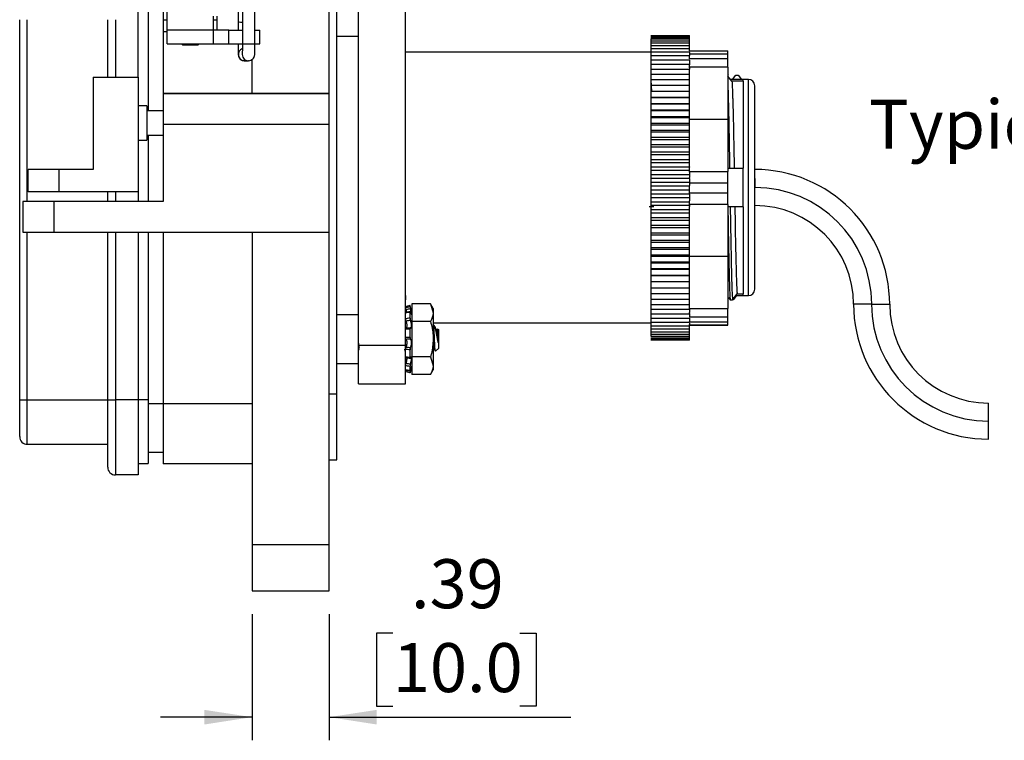
# Model space of a CAD drawing. Units: inches. Extents: x 0.1 to 8.1, y 0.3 to 10.7.
# Drawn here: x 4.5 to 6.2, y 2.1 to 3.4 of the extents above; entities that cross this region are included whole.
import ezdxf

# ---------------------------------------------------------------- set-up
doc = ezdxf.new("R2010")
doc.units = ezdxf.units.IN
doc.header["$MEASUREMENT"] = 0
doc.layers.add('BORDER', color=7, linetype='Continuous')
doc.styles.add('SLDTEXTSTYLE0', font='ARIAL.TTF', dxfattribs={"width": 0.948})
doc.dimstyles.new('SLDDIMSTYLE1', dxfattribs={"dimtxt": 0.080892, "dimasz": 0.080892, "dimexe": 0, "dimexo": 0.0625, "dimgap": 0.020223, "dimtad": 0, "dimtih": 1, "dimtoh": 1, "dimlfac": 3, "dimrnd": 1e-09, "dimzin": 12, "dimdsep": 46, "dimtxsty": 'SLDTEXTSTYLE0', "dimsah": 1, "dimcen": 0.09, "dimadec": 0, "dimazin": 3, "dimtfac": 1, "dimtmove": 0, "dimatfit": 0, "dimfxl": 0, "dimfrac": 2, "dimtolj": 1, "dimtzin": 12, "dimarcsym": 0})

# ---------------------------------------------------------------- blocks, each defined once
blk = doc.blocks.new('_D_3')
at = {"layer": 'BORDER'}
for p, q in [((4.8964, 2.3646), (4.8964, 2.1499)), ((5.0276, 2.3646), (5.0276, 2.1499)), ((5.1358, 2.332), (5.1081, 2.332)), ((5.1081, 2.332), (5.1081, 2.2078)), ((5.3519, 2.332), (5.3797, 2.332)), ((5.3797, 2.332), (5.3797, 2.2078)), ((5.1081, 2.2078), (5.1358, 2.2078)), ((5.3797, 2.2078), (5.3519, 2.2078)), ((4.8964, 2.1893), (4.7409, 2.1893)), ((5.0276, 2.1893), (5.4383, 2.1893))]:
    blk.add_line(p, q, dxfattribs=at)
for points in [[(4.8964, 2.1893), (4.8155, 2.2017), (4.8155, 2.1768)], [(5.0276, 2.1893), (5.1085, 2.1768), (5.1085, 2.2017)]]:
    blk.add_solid(points, dxfattribs=at)
at = {"layer": 'BORDER', "char_height": 0.08333, "attachment_point": 1, "style": 'SLDTEXTSTYLE0'}
for s, insert in [('.39', (5.1667, 2.4579)), ('10.0', (5.1358, 2.3152))]:
    blk.add_mtext(s, dxfattribs=dict(at, insert=insert))

msp = doc.modelspace()

# ---------------------------------------------------------------- linework, layer by layer
at = {"color": 7, "linetype": 'Continuous', "lineweight": 25}
for p, q in [((5.0276, 3.2502), (5.0276, 4.49)), ((4.7031, 3.2781), (4.7031, 4.2438)), ((4.7197, 4.2438), (4.7197, 3.2209)), ((5.0408, 2.7385), (5.0408, 4.2342)), ((5.0776, 2.822), (5.0776, 4.1507)), ((5.1576, 2.822), (5.1576, 4.1507)), ((4.88, 3.6393), (4.88, 3.3342)), ((4.9013, 3.3342), (4.9013, 3.6393)), ((4.7521, 3.358), (4.7521, 3.6147)), ((4.7456, 3.4011), (4.7456, 3.3748)), ((4.8729, 3.414), (4.8727, 3.3723)), ((4.5014, 2.7289), (4.5014, 3.3757)), ((4.6511, 3.2781), (4.6511, 3.3757)), ((4.6641, 3.3757), (4.6641, 3.2781)), ((4.7521, 3.3748), (4.7456, 3.3748)), ((4.7456, 3.3748), (4.7456, 3.3552)), ((4.8308, 3.358), (4.8308, 3.3814)), ((4.8374, 3.3748), (4.8308, 3.3748)), ((4.8374, 3.3748), (4.8374, 3.3814)), ((4.8374, 3.358), (4.8374, 3.3748)), ((4.8727, 3.3723), (4.8727, 3.358)), ((4.7456, 3.3552), (4.7456, 3.2502)), ((4.8308, 3.358), (4.7521, 3.358)), ((4.7521, 3.3347), (4.7521, 3.358)), ((4.8308, 3.3347), (4.8308, 3.358)), ((4.8571, 3.358), (4.8308, 3.358)), ((4.8571, 3.3347), (4.8571, 3.358)), ((4.8571, 3.358), (4.88, 3.358)), ((4.9013, 3.358), (4.9096, 3.358)), ((4.9096, 3.3347), (4.9096, 3.358)), ((5.5743, 3.3486), (5.64, 3.3486)), ((5.5743, 3.3483), (5.64, 3.3483)), ((5.64, 3.3483), (5.64, 3.3486)), ((5.64, 3.3472), (5.64, 3.3483)), ((4.7521, 3.3347), (4.8308, 3.3347)), ((4.7764, 3.3347), (4.7781, 3.333)), ((4.7781, 3.333), (4.8048, 3.333)), ((4.8048, 3.333), (4.8066, 3.3347)), ((4.8308, 3.3347), (4.8571, 3.3347)), ((4.8571, 3.3347), (4.88, 3.3347)), ((4.8727, 3.3347), (4.8727, 3.3342)), ((4.9014, 3.3347), (4.9096, 3.3347)), ((5.0776, 3.3473), (5.0408, 3.3473)), ((5.5743, 3.3472), (5.64, 3.3472)), ((5.5743, 3.3455), (5.64, 3.3455)), ((5.5743, 3.343), (5.5743, 3.3399)), ((5.5743, 3.343), (5.64, 3.343)), ((5.5743, 3.3399), (5.5743, 3.3361)), ((5.5743, 3.3399), (5.64, 3.3399)), ((5.5743, 3.3361), (5.5743, 3.3317)), ((5.5743, 3.3361), (5.64, 3.3361)), ((5.5743, 3.3317), (5.5743, 3.3266)), ((5.5743, 3.3317), (5.64, 3.3317)), ((5.64, 3.3455), (5.64, 3.3472)), ((5.64, 3.343), (5.64, 3.3455)), ((5.64, 3.3399), (5.64, 3.343)), ((5.64, 3.3361), (5.64, 3.3399)), ((5.64, 3.3317), (5.64, 3.3361)), ((5.64, 3.3266), (5.64, 3.3317)), ((5.5743, 3.3204), (5.1576, 3.3204)), ((5.5743, 3.3266), (5.5743, 3.3208)), ((5.5743, 3.3266), (5.64, 3.3266)), ((5.5743, 3.3208), (5.5743, 3.3144)), ((5.5743, 3.3208), (5.64, 3.3208)), ((5.64, 3.3227), (5.64, 3.3266)), ((5.64, 3.3229), (5.7057, 3.3229)), ((5.64, 3.32), (5.64, 3.3208)), ((5.64, 3.32), (5.64, 3.3177)), ((5.64, 3.3177), (5.7057, 3.3177)), ((5.64, 3.3177), (5.64, 3.3145)), ((5.7057, 3.3089), (5.7057, 3.3177)), ((4.8829, 3.3059), (4.8837, 3.3058)), ((4.8837, 3.3058), (4.8903, 3.3058)), ((4.8903, 3.3058), (4.8891, 3.3059)), ((4.8964, 3.2502), (4.8964, 3.308)), ((5.5743, 3.3145), (5.5743, 3.3075)), ((5.5743, 3.3145), (5.64, 3.3145)), ((5.5743, 3.3075), (5.5743, 3.2999)), ((5.5743, 3.3075), (5.64, 3.3075)), ((5.5743, 3.2999), (5.5743, 3.2918)), ((5.5743, 3.2999), (5.64, 3.2999)), ((5.64, 3.3136), (5.64, 3.3145)), ((5.64, 3.3089), (5.64, 3.3136)), ((5.7057, 3.3089), (5.64, 3.3089)), ((5.64, 3.3067), (5.64, 3.3075)), ((5.64, 3.3067), (5.64, 3.299)), ((5.64, 3.2939), (5.64, 3.2999)), ((5.5743, 3.2918), (5.5743, 3.2831)), ((5.5743, 3.2918), (5.64, 3.2918)), ((5.5743, 3.2831), (5.5743, 3.2725)), ((5.5743, 3.2831), (5.64, 3.2831)), ((5.7057, 3.2949), (5.64, 3.2949)), ((5.64, 3.2939), (5.64, 3.2918)), ((5.64, 3.2831), (5.64, 3.2918)), ((5.64, 3.2739), (5.64, 3.2831)), ((5.7057, 3.2949), (5.7057, 3.206)), ((5.7065, 3.2835), (5.7057, 3.2824)), ((5.7135, 3.2739), (5.7192, 3.2812)), ((5.7192, 3.2812), (5.7232, 3.2812)), ((5.7232, 3.2812), (5.7288, 3.2739)), ((4.6264, 3.2781), (4.6264, 3.1206)), ((4.6264, 3.2781), (4.7031, 3.2781)), ((4.7031, 3.2781), (4.7031, 3.0829)), ((5.5743, 3.2739), (5.5743, 3.2633)), ((5.5743, 3.2739), (5.64, 3.2739)), ((5.5746, 3.2711), (5.575, 3.2656)), ((5.64, 3.2642), (5.64, 3.2739)), ((5.7124, 3.2711), (5.7057, 3.2798)), ((5.7316, 3.2739), (5.7102, 3.2739)), ((5.7316, 3.2711), (5.7124, 3.2711)), ((5.7406, 3.274), (5.7316, 3.2739)), ((5.7316, 3.2711), (5.7316, 3.1229)), ((4.7456, 3.2502), (5.0276, 3.2502)), ((4.7456, 3.2502), (4.7456, 3.1977)), ((4.8964, 3.2502), (4.7456, 3.2502)), ((5.0276, 3.2502), (4.8964, 3.2502)), ((5.0276, 3.1977), (5.0276, 3.2502)), ((5.5743, 3.2642), (5.5743, 3.2537)), ((5.5743, 3.2642), (5.64, 3.2642)), ((5.5743, 3.2541), (5.5743, 3.2437)), ((5.5743, 3.2541), (5.64, 3.2541)), ((5.64, 3.2541), (5.64, 3.2642)), ((5.64, 3.2437), (5.64, 3.2541)), ((5.7513, 3.1209), (5.7513, 3.2633)), ((5.5743, 3.2437), (5.5743, 3.2434)), ((5.5743, 3.2437), (5.64, 3.2437)), ((5.5743, 3.2434), (5.5743, 3.2332)), ((5.5743, 3.2434), (5.64, 3.2434)), ((5.5743, 3.2332), (5.5743, 3.2324)), ((5.5743, 3.2332), (5.64, 3.2332)), ((5.5743, 3.2324), (5.5743, 3.2223)), ((5.5743, 3.2324), (5.64, 3.2324)), ((5.64, 3.2434), (5.64, 3.2437)), ((5.64, 3.2332), (5.64, 3.2434)), ((5.64, 3.2324), (5.64, 3.2332)), ((5.64, 3.2223), (5.64, 3.2324)), ((4.7175, 3.2293), (4.7031, 3.2293)), ((4.7175, 3.2293), (4.7175, 3.2)), ((4.7456, 3.2209), (4.7175, 3.2209)), ((5.5743, 3.2223), (5.5743, 3.221)), ((5.5743, 3.2223), (5.64, 3.2223)), ((5.5743, 3.221), (5.5743, 3.2111)), ((5.5743, 3.221), (5.64, 3.221)), ((5.64, 3.221), (5.64, 3.2223)), ((5.64, 3.2111), (5.64, 3.221)), ((4.7175, 3.2), (4.7175, 3.1707)), ((4.7456, 3.1977), (5.0276, 3.1977)), ((4.7456, 3.1977), (4.7456, 3.0665)), ((5.0276, 3.014), (5.0276, 3.1977)), ((5.5743, 3.2111), (5.5743, 3.2092)), ((5.5743, 3.2111), (5.64, 3.2111)), ((5.5743, 3.2092), (5.5743, 3.1996)), ((5.5743, 3.2092), (5.64, 3.2092)), ((5.5743, 3.1996), (5.5743, 3.1971)), ((5.5743, 3.1996), (5.64, 3.1996)), ((5.64, 3.2092), (5.64, 3.2111)), ((5.64, 3.1996), (5.64, 3.2092)), ((5.7057, 3.206), (5.64, 3.206)), ((5.64, 3.1971), (5.64, 3.1996)), ((5.7057, 3.206), (5.7057, 3.1176)), ((5.5743, 3.1971), (5.5743, 3.1877)), ((5.5743, 3.1971), (5.64, 3.1971)), ((5.5743, 3.1877), (5.5743, 3.1848)), ((5.5743, 3.1877), (5.64, 3.1877)), ((5.5743, 3.1848), (5.5743, 3.1756)), ((5.5743, 3.1848), (5.64, 3.1848)), ((5.64, 3.1877), (5.64, 3.1971)), ((5.64, 3.1848), (5.64, 3.1877)), ((5.64, 3.1756), (5.64, 3.1848)), ((4.7031, 3.1707), (4.7175, 3.1707)), ((4.7175, 3.1791), (4.7456, 3.1791)), ((4.7197, 3.1791), (4.7197, 3.0665)), ((5.5743, 3.1756), (5.5743, 3.1721)), ((5.5743, 3.1756), (5.64, 3.1756)), ((5.5743, 3.1721), (5.5743, 3.1633)), ((5.5743, 3.1721), (5.64, 3.1721)), ((5.64, 3.1721), (5.64, 3.1756)), ((5.64, 3.1633), (5.64, 3.1721)), ((5.5743, 3.1633), (5.5743, 3.1593)), ((5.5743, 3.1633), (5.64, 3.1633)), ((5.5743, 3.1593), (5.5743, 3.1507)), ((5.5743, 3.1593), (5.64, 3.1593)), ((5.5743, 3.1507), (5.5743, 3.1462)), ((5.5743, 3.1507), (5.64, 3.1507)), ((5.64, 3.1593), (5.64, 3.1633)), ((5.64, 3.1507), (5.64, 3.1593)), ((5.64, 3.1462), (5.64, 3.1507)), ((5.5743, 3.1462), (5.5743, 3.138)), ((5.5743, 3.1462), (5.64, 3.1462)), ((5.5743, 3.138), (5.5743, 3.133)), ((5.5743, 3.138), (5.64, 3.138)), ((5.5743, 3.133), (5.5743, 3.1252)), ((5.5743, 3.133), (5.64, 3.133)), ((5.64, 3.138), (5.64, 3.1462)), ((5.64, 3.133), (5.64, 3.138)), ((5.64, 3.1256), (5.64, 3.133)), ((4.5157, 3.0829), (4.5157, 3.1206)), ((4.5678, 3.1206), (4.5157, 3.1206)), ((4.5678, 3.1206), (4.5678, 3.0829)), ((4.6264, 3.1206), (4.5678, 3.1206)), ((5.5743, 3.1252), (5.5743, 3.1197)), ((5.5743, 3.1252), (5.64, 3.1252)), ((5.5743, 3.1197), (5.5743, 3.1123)), ((5.5743, 3.1197), (5.64, 3.1197)), ((5.64, 3.1256), (5.64, 3.1247)), ((5.64, 3.1197), (5.64, 3.1247)), ((5.64, 3.1163), (5.64, 3.1197)), ((5.64, 3.1176), (5.7057, 3.1176)), ((5.64, 3.1163), (5.64, 3.1071)), ((5.7057, 3.1229), (5.7084, 3.1229)), ((5.7084, 3.1229), (5.7162, 3.1229)), ((5.7162, 3.1229), (5.7316, 3.1229)), ((5.5743, 3.1123), (5.5743, 3.1063)), ((5.5743, 3.1123), (5.64, 3.1123)), ((5.5743, 3.1063), (5.5743, 3.0993)), ((5.5743, 3.1063), (5.64, 3.1063)), ((5.5743, 3.0993), (5.5743, 3.0929)), ((5.5743, 3.0993), (5.64, 3.0993)), ((5.64, 3.1063), (5.64, 3.1071)), ((5.64, 3.1055), (5.64, 3.1063)), ((5.64, 3.1055), (5.64, 3.0984)), ((5.64, 3.0984), (5.7057, 3.0984)), ((5.64, 3.0984), (5.64, 3.0934)), ((5.7057, 3.0807), (5.7057, 3.0984)), ((5.7513, 3.1056), (5.7513, 3.0903)), ((4.5678, 3.0829), (4.5157, 3.0829)), ((4.7031, 3.0829), (4.5678, 3.0829)), ((4.6511, 3.0665), (4.6511, 3.0829)), ((4.7031, 3.0829), (4.7031, 3.0665)), ((5.5743, 3.0929), (5.5743, 3.0862)), ((5.5743, 3.0929), (5.64, 3.0929)), ((5.5743, 3.0862), (5.5743, 3.0794)), ((5.5743, 3.0862), (5.64, 3.0862)), ((5.64, 3.0929), (5.64, 3.0934)), ((5.64, 3.0923), (5.64, 3.0929)), ((5.64, 3.0807), (5.64, 3.0923)), ((5.64, 3.0807), (5.64, 3.0799)), ((5.7057, 3.0807), (5.64, 3.0807)), ((4.5067, 3.0665), (4.5067, 3.014)), ((4.5592, 3.0665), (4.5067, 3.0665)), ((4.5592, 3.0665), (4.5592, 3.014)), ((4.7456, 3.0665), (4.5592, 3.0665)), ((5.5743, 3.0794), (5.5743, 3.0732)), ((5.5743, 3.0794), (5.64, 3.0794)), ((5.5743, 3.0732), (5.5743, 3.066)), ((5.5743, 3.0732), (5.64, 3.0732)), ((5.5743, 3.066), (5.5743, 3.0603)), ((5.5743, 3.066), (5.64, 3.066)), ((5.64, 3.0794), (5.64, 3.0799)), ((5.64, 3.079), (5.64, 3.0794)), ((5.64, 3.079), (5.64, 3.0678)), ((5.64, 3.066), (5.64, 3.0678)), ((5.64, 3.0636), (5.64, 3.066)), ((5.64, 3.0615), (5.64, 3.0636)), ((5.5796, 3.0576), (5.5717, 3.0576)), ((5.5743, 3.0603), (5.5743, 3.0526)), ((5.5743, 3.0603), (5.64, 3.0603)), ((5.5743, 3.0526), (5.5743, 3.0474)), ((5.5743, 3.0526), (5.64, 3.0526)), ((5.5743, 3.0474), (5.5743, 3.0394)), ((5.5743, 3.0474), (5.64, 3.0474)), ((5.7057, 3.0615), (5.64, 3.0615)), ((5.64, 3.0615), (5.64, 3.0581)), ((5.64, 3.0526), (5.64, 3.0581)), ((5.64, 3.0474), (5.64, 3.0526)), ((5.64, 3.0394), (5.64, 3.0474)), ((5.7057, 3.0615), (5.7057, 2.9731)), ((5.7095, 3.0576), (5.7057, 3.0576)), ((5.7173, 3.0576), (5.7095, 3.0576)), ((5.7316, 3.0576), (5.7173, 3.0576)), ((5.7316, 3.0576), (5.7316, 2.9095)), ((5.7512, 2.9172), (5.7513, 3.0596)), ((5.5743, 3.0394), (5.5743, 3.0346)), ((5.5743, 3.0394), (5.64, 3.0394)), ((5.5743, 3.0346), (5.5743, 3.0262)), ((5.5743, 3.0346), (5.64, 3.0346)), ((5.64, 3.0346), (5.64, 3.0394)), ((5.64, 3.0262), (5.64, 3.0346)), ((4.5067, 3.014), (4.5592, 3.014)), ((4.5592, 3.014), (5.0276, 3.014)), ((4.6511, 2.7289), (4.6511, 3.014)), ((4.7031, 3.014), (4.7031, 2.7289)), ((4.7197, 3.014), (4.7197, 2.7289)), ((4.7456, 3.014), (4.7456, 2.7228)), ((4.8964, 3.014), (4.8964, 2.4827)), ((5.0276, 2.4827), (5.0276, 3.014)), ((5.5743, 3.0262), (5.5743, 3.022)), ((5.5743, 3.0262), (5.64, 3.0262)), ((5.5743, 3.022), (5.5743, 3.0133)), ((5.5743, 3.022), (5.64, 3.022)), ((5.64, 3.022), (5.64, 3.0262)), ((5.64, 3.0133), (5.64, 3.022)), ((5.5743, 3.0133), (5.5743, 3.0095)), ((5.5743, 3.0133), (5.64, 3.0133)), ((5.5743, 3.0095), (5.5743, 3.0005)), ((5.5743, 3.0095), (5.64, 3.0095)), ((5.5743, 3.0005), (5.5743, 2.9973)), ((5.5743, 3.0005), (5.64, 3.0005)), ((5.5743, 2.9973), (5.5743, 2.988)), ((5.5743, 2.9973), (5.64, 2.9973)), ((5.64, 3.0095), (5.64, 3.0133)), ((5.64, 3.0005), (5.64, 3.0095)), ((5.64, 2.9973), (5.64, 3.0005)), ((5.64, 2.988), (5.64, 2.9973)), ((5.5743, 2.988), (5.5743, 2.9853)), ((5.5743, 2.988), (5.64, 2.988)), ((5.5743, 2.9853), (5.5743, 2.9758)), ((5.5743, 2.9853), (5.64, 2.9853)), ((5.64, 2.9853), (5.64, 2.988)), ((5.64, 2.9758), (5.64, 2.9853)), ((5.5743, 2.9758), (5.5743, 2.9736)), ((5.5743, 2.9758), (5.64, 2.9758)), ((5.5743, 2.9736), (5.5743, 2.9638)), ((5.5743, 2.9736), (5.64, 2.9736)), ((5.5743, 2.9638), (5.5743, 2.9622)), ((5.5743, 2.9638), (5.64, 2.9638)), ((5.64, 2.9736), (5.64, 2.9758)), ((5.64, 2.9638), (5.64, 2.9736)), ((5.7057, 2.9731), (5.64, 2.9731)), ((5.64, 2.9622), (5.64, 2.9638)), ((5.7057, 2.9731), (5.7057, 2.8842)), ((5.5743, 2.9622), (5.5743, 2.9522)), ((5.5743, 2.9622), (5.64, 2.9622)), ((5.5743, 2.9522), (5.5743, 2.9512)), ((5.5743, 2.9522), (5.64, 2.9522)), ((5.5743, 2.9512), (5.5743, 2.941)), ((5.5743, 2.9512), (5.64, 2.9512)), ((5.64, 2.9522), (5.64, 2.9622)), ((5.64, 2.9512), (5.64, 2.9522)), ((5.64, 2.941), (5.64, 2.9512)), ((5.5743, 2.941), (5.5743, 2.9405)), ((5.5743, 2.941), (5.64, 2.941)), ((5.5743, 2.9405), (5.5743, 2.9302)), ((5.5743, 2.9405), (5.64, 2.9405)), ((5.5743, 2.9302), (5.5743, 2.9198)), ((5.5743, 2.9302), (5.64, 2.9302)), ((5.64, 2.9405), (5.64, 2.941)), ((5.64, 2.9302), (5.64, 2.9405)), ((5.64, 2.9198), (5.64, 2.9302)), ((5.5743, 2.9204), (5.5743, 2.9098)), ((5.5743, 2.9198), (5.64, 2.9198)), ((5.64, 2.9098), (5.64, 2.9198)), ((5.5743, 2.911), (5.5743, 2.9004)), ((5.5743, 2.9098), (5.64, 2.9098)), ((5.5743, 2.9004), (5.64, 2.9004)), ((5.5743, 2.8993), (5.5743, 2.8915)), ((5.64, 2.9004), (5.64, 2.9098)), ((5.64, 2.8915), (5.64, 2.9004)), ((5.7057, 2.9023), (5.7066, 2.9035)), ((5.7063, 2.9032), (5.7093, 2.8993)), ((5.7093, 2.8993), (5.7134, 2.8993)), ((5.7134, 2.8993), (5.7211, 2.9095)), ((5.7144, 2.8993), (5.7134, 2.8993)), ((5.7201, 2.9066), (5.7144, 2.8993)), ((5.719, 2.9066), (5.7316, 2.9066)), ((5.7211, 2.9095), (5.7316, 2.9095)), ((5.7315, 2.9066), (5.7315, 2.9095)), ((5.7315, 2.9066), (5.7406, 2.9065)), ((5.165, 2.8895), (5.165, 2.8877)), ((5.1651, 2.8895), (5.165, 2.8895)), ((5.1682, 2.8778), (5.1651, 2.8895)), ((5.1999, 2.8924), (5.1682, 2.8924)), ((5.1682, 2.8924), (5.1682, 2.8623)), ((5.2045, 2.8843), (5.1999, 2.8924)), ((5.1999, 2.8924), (5.2045, 2.8773)), ((5.2045, 2.8843), (5.2045, 2.8773)), ((5.5743, 2.8915), (5.64, 2.8915)), ((5.5743, 2.8914), (5.5743, 2.883)), ((5.5743, 2.883), (5.5743, 2.8752)), ((5.5743, 2.883), (5.64, 2.883)), ((5.64, 2.883), (5.64, 2.8915)), ((5.64, 2.8842), (5.7057, 2.8842)), ((5.64, 2.8842), (5.64, 2.8774)), ((5.0776, 2.8739), (5.0408, 2.8739)), ((5.1652, 2.8791), (5.1578, 2.8776)), ((5.165, 2.8783), (5.165, 2.8687)), ((5.2045, 2.8773), (5.2045, 2.8322)), ((5.5743, 2.8752), (5.5743, 2.8679)), ((5.5743, 2.8752), (5.64, 2.8752)), ((5.5743, 2.8679), (5.5743, 2.8612)), ((5.5743, 2.8679), (5.64, 2.8679)), ((5.64, 2.8752), (5.64, 2.8774)), ((5.64, 2.8757), (5.64, 2.8702)), ((5.64, 2.8702), (5.7057, 2.8702)), ((5.64, 2.8679), (5.64, 2.8688)), ((5.64, 2.8679), (5.64, 2.8621)), ((5.7057, 2.8613), (5.7057, 2.8702)), ((5.158, 2.8479), (5.1576, 2.8485)), ((5.165, 2.8495), (5.165, 2.8357)), ((5.1999, 2.8623), (5.1682, 2.8623)), ((5.1682, 2.8623), (5.1682, 2.8022)), ((5.2045, 2.8554), (5.2042, 2.855)), ((5.2045, 2.8601), (5.5743, 2.8601)), ((5.2048, 2.8552), (5.2047, 2.8556)), ((5.206, 2.8556), (5.2047, 2.8556)), ((5.206, 2.8552), (5.2047, 2.8552)), ((5.206, 2.8552), (5.206, 2.8556)), ((5.206, 2.8476), (5.206, 2.8552)), ((5.2111, 2.8482), (5.2099, 2.8482)), ((5.2112, 2.8486), (5.21, 2.8486)), ((5.2115, 2.8492), (5.2109, 2.8482)), ((5.2115, 2.8494), (5.211, 2.8486)), ((5.2138, 2.8474), (5.2118, 2.8494)), ((5.2138, 2.8478), (5.2124, 2.8492)), ((5.2138, 2.8474), (5.2138, 2.8478)), ((5.2138, 2.8313), (5.2138, 2.8474)), ((5.5743, 2.8612), (5.5743, 2.8552)), ((5.5743, 2.8612), (5.64, 2.8612)), ((5.5743, 2.8552), (5.64, 2.8552)), ((5.5743, 2.8551), (5.5743, 2.8497)), ((5.5743, 2.8497), (5.5743, 2.845)), ((5.5743, 2.8497), (5.64, 2.8497)), ((5.64, 2.8612), (5.64, 2.8621)), ((5.7057, 2.8613), (5.64, 2.8613)), ((5.64, 2.8596), (5.64, 2.8572)), ((5.64, 2.8552), (5.64, 2.8572)), ((5.7057, 2.8562), (5.64, 2.8562)), ((5.64, 2.8562), (5.7057, 2.8562)), ((5.64, 2.8497), (5.64, 2.8547)), ((5.64, 2.845), (5.64, 2.8497)), ((5.2045, 2.8322), (5.2045, 2.7871)), ((5.213, 2.8264), (5.213, 2.8384)), ((5.2138, 2.817), (5.2138, 2.8313)), ((5.5743, 2.845), (5.64, 2.845)), ((5.5743, 2.8449), (5.5743, 2.8408)), ((5.5743, 2.8408), (5.5743, 2.8374)), ((5.5743, 2.8408), (5.64, 2.8408)), ((5.5743, 2.8374), (5.64, 2.8374)), ((5.5743, 2.8346), (5.64, 2.8346)), ((5.64, 2.8325), (5.5743, 2.8325)), ((5.64, 2.8311), (5.5743, 2.8311)), ((5.64, 2.8304), (5.5743, 2.8304)), ((5.64, 2.8304), (5.5743, 2.8304)), ((5.64, 2.8408), (5.64, 2.845)), ((5.64, 2.8374), (5.64, 2.8408)), ((5.64, 2.8346), (5.64, 2.8374)), ((5.64, 2.8325), (5.64, 2.8346)), ((5.64, 2.8311), (5.64, 2.8325)), ((5.64, 2.8304), (5.64, 2.8311)), ((5.64, 2.8304), (5.64, 2.8304)), ((5.0776, 2.822), (5.1576, 2.822)), ((5.0776, 2.8137), (5.0793, 2.8165)), ((5.1577, 2.816), (5.1572, 2.8213)), ((5.165, 2.814), (5.165, 2.8014)), ((5.2046, 2.8163), (5.2059, 2.8163)), ((5.2085, 2.8118), (5.2138, 2.817)), ((5.1576, 2.7987), (5.1595, 2.7987)), ((5.1999, 2.8022), (5.1682, 2.8022)), ((5.1682, 2.8022), (5.1682, 2.7721)), ((5.1999, 2.8022), (5.2045, 2.7871)), ((5.0408, 2.7906), (5.0776, 2.7906)), ((5.1586, 2.7805), (5.1583, 2.7795)), ((5.165, 2.7856), (5.165, 2.7789)), ((5.1651, 2.775), (5.1682, 2.7866)), ((5.1651, 2.7754), (5.1674, 2.7839)), ((5.1999, 2.7721), (5.2045, 2.7801)), ((5.2045, 2.7871), (5.2045, 2.7801)), ((5.1999, 2.7721), (5.1682, 2.7721)), ((5.0776, 2.7564), (5.1576, 2.7564)), ((4.5014, 2.7289), (4.5144, 2.7289)), ((4.5144, 2.6534), (4.5144, 2.7289)), ((4.5144, 2.7289), (4.6511, 2.7289)), ((4.6511, 2.7289), (4.6641, 2.7289)), ((4.6641, 2.7289), (4.6641, 2.6013)), ((4.7031, 2.7289), (4.6641, 2.7289)), ((4.7031, 2.7289), (4.7031, 2.6013)), ((4.7197, 2.7289), (4.7197, 2.6208)), ((5.0408, 2.7385), (5.0276, 2.7385)), ((5.0408, 2.627), (5.0408, 2.7385)), ((4.7456, 2.7228), (4.8964, 2.7228)), ((4.7456, 2.7228), (4.7456, 2.6204)), ((6.1486, 2.6929), (6.1486, 2.7236)), ((6.1486, 2.6623), (6.1486, 2.6929)), ((4.5144, 2.6534), (4.6511, 2.6534)), ((4.7456, 2.6397), (4.7197, 2.6397)), ((4.7031, 2.6208), (4.7197, 2.6208)), ((4.8964, 2.6204), (4.7456, 2.6204)), ((5.0276, 2.627), (5.0408, 2.627)), ((4.7031, 2.6013), (4.6641, 2.6013)), ((4.8964, 2.4827), (5.0276, 2.4827)), ((4.8964, 2.4827), (4.8964, 2.404)), ((5.0276, 2.404), (5.0276, 2.4827)), ((4.8964, 2.404), (5.0276, 2.404))]:
    msp.add_line(p, q, dxfattribs=at)
at = {"color": 8, "linetype": 'Continuous', "lineweight": 25}
for p, q in [((4.5144, 3.0665), (4.5144, 3.3757)), ((4.7521, 3.3552), (4.7456, 3.3552)), ((4.88, 3.3342), (4.8727, 3.3342)), ((4.8909, 3.3342), (4.88, 3.3342)), ((4.9013, 3.3342), (4.8909, 3.3342)), ((5.7316, 3.271), (5.7316, 3.2739)), ((5.7406, 2.9065), (5.7406, 3.274)), ((5.7512, 2.9172), (5.7513, 3.2633)), ((4.6641, 3.0829), (4.6641, 3.0665)), ((4.5144, 2.7289), (4.5144, 3.014)), ((4.6641, 3.014), (4.6641, 2.7289)), ((5.9346, 2.8916), (5.9193, 2.8916)), ((5.9499, 2.8916), (5.9346, 2.8916)), ((5.9499, 2.8916), (5.9806, 2.8916)), ((4.7197, 2.7289), (4.7031, 2.7289)), ((4.7456, 2.7224), (4.7197, 2.7224))]:
    msp.add_line(p, q, dxfattribs=at)
for centre, start, end in [((4.8837, 3.3165), 110.6431, 265.3452), ((4.8903, 3.3165), 169.6238, 263.3807)]:
    msp.add_arc(centre, 0.0106, start, end, dxfattribs=at)
at = {"color": 7, "linetype": 'Continuous', "lineweight": 25}
for centre, radius, start, end in [((5.7406, 3.2633), 0.0107, 0, 90), ((5.7513, 2.8916), 0.2293, 0, 90), ((5.7513, 2.8916), 0.1987, 0, 90), ((5.7513, 2.8916), 0.168, 0, 90), ((5.7406, 2.9172), 0.0107, 269.9969, 359.9969), ((6.1486, 2.8916), 0.2293, 180, 270), ((6.1486, 2.8916), 0.1987, 180, 270), ((6.1486, 2.8916), 0.168, 180, 270), ((4.5144, 2.6664), 0.013, 180, 270), ((4.6641, 2.6143), 0.013, 180, 270)]:
    msp.add_arc(centre, radius, start, end, dxfattribs=at)
msp.add_ellipse((4.8834, 3.3723), major_axis=(0.0106, 0), ratio=0.087473, start_param=3.141446, end_param=4.393287, dxfattribs=at)
for points, knots in [([(4.8727, 3.3342), (4.8727, 3.3319), (4.8727, 3.3286), (4.8728, 3.3246), (4.8728, 3.3218), (4.8729, 3.3193), (4.8729, 3.3175), (4.873, 3.3163), (4.8731, 3.3153), (4.8734, 3.3138), (4.8738, 3.3125), (4.8748, 3.3105), (4.8768, 3.3082), (4.8797, 3.3063), (4.8819, 3.3061), (4.8829, 3.306)], [0, 0, 0, 0, 0.171313, 0.233912, 0.33081, 0.42025, 0.505138, 0.579739, 0.649337, 0.680243, 0.707995, 0.756564, 0.837021, 0.932577, 1, 1, 1, 1]), ([(4.88, 3.3342), (4.88, 3.332), (4.88, 3.3289), (4.88, 3.3251), (4.88, 3.3225), (4.8799, 3.3202), (4.8799, 3.3187), (4.8798, 3.3179), (4.8798, 3.3179), (4.8798, 3.3179)], [0, 0, 0, 0, 0.2873499, 0.3932097, 0.5554943, 0.7032941, 0.8384616, 0.9499683, 1, 1, 1, 1]), ([(4.8891, 3.3061), (4.8897, 3.306), (4.8915, 3.3056), (4.8947, 3.3066), (4.898, 3.3088), (4.8999, 3.3115), (4.9006, 3.3136), (4.901, 3.3154), (4.901, 3.3163), (4.9011, 3.3177), (4.9012, 3.3195), (4.9012, 3.3219), (4.9013, 3.3249), (4.9013, 3.3289), (4.9013, 3.3322), (4.9013, 3.3342)], [0, 0, 0, 0, 0.0367612, 0.1298508, 0.2230527, 0.306898, 0.3552226, 0.383186, 0.4534781, 0.5230359, 0.6066194, 0.6924812, 0.7707829, 0.8630972, 1, 1, 1, 1]), ([(5.7124, 3.2711), (5.7125, 3.2706), (5.7126, 3.2694), (5.7127, 3.2665), (5.7129, 3.2625), (5.7131, 3.2576), (5.7133, 3.2524), (5.7135, 3.2463), (5.7138, 3.2385), (5.7141, 3.2288), (5.7143, 3.2187), (5.7146, 3.209), (5.7148, 3.199), (5.7151, 3.1871), (5.7154, 3.1705), (5.7157, 3.1493), (5.7161, 3.132), (5.7162, 3.1229)], [0, 0, 0, 0, 0.033424, 0.085012, 0.152055, 0.207008, 0.255559, 0.310195, 0.371224, 0.442983, 0.520343, 0.567288, 0.618732, 0.691682, 0.761341, 0.874923, 1, 1, 1, 1]), ([(5.5751, 3.2642), (5.5751, 3.2641), (5.5752, 3.2619), (5.5754, 3.2577), (5.5755, 3.2537)], [0, 0, 0, 0, 0.035138, 1, 1, 1, 1]), ([(5.7057, 3.2575), (5.7058, 3.2541), (5.7061, 3.2438), (5.7067, 3.2199), (5.7073, 3.1889), (5.7079, 3.1571), (5.7082, 3.1343), (5.7084, 3.1229)], [0, 0, 0, 0, 0.126975, 0.38669, 0.590974, 0.795503, 1, 1, 1, 1]), ([(5.7095, 3.0576), (5.7097, 3.0431), (5.7102, 3.0142), (5.7109, 2.9753), (5.7116, 2.9445), (5.7122, 2.9223), (5.7128, 2.907), (5.7132, 2.9019), (5.7134, 2.8993)], [0, 0, 0, 0, 0.1865638, 0.3731964, 0.5596637, 0.7063328, 0.8531777, 1, 1, 1, 1]), ([(5.7173, 3.0576), (5.7174, 3.0551), (5.7175, 3.0489), (5.7177, 3.038), (5.7178, 3.0258), (5.718, 3.0141), (5.7182, 3.0035), (5.7184, 2.9929), (5.7187, 2.9814), (5.719, 2.9692), (5.7193, 2.9586), (5.7195, 2.9499), (5.7197, 2.942), (5.72, 2.9338), (5.7203, 2.9246), (5.7207, 2.9154), (5.721, 2.9115), (5.7211, 2.9095)], [0, 0, 0, 0, 0.033428, 0.085015, 0.152056, 0.20701, 0.25556, 0.310196, 0.371225, 0.442984, 0.52035, 0.56729, 0.618731, 0.69168, 0.761336, 0.874923, 1, 1, 1, 1]), ([(5.5743, 3.0364), (5.5743, 3.0363), (5.5743, 3.036), (5.5743, 3.0355), (5.5743, 3.0351), (5.5743, 3.0348)], [0, 0, 0, 0, 0.200513, 0.536155, 1, 1, 1, 1]), ([(5.7057, 3.0451), (5.7058, 3.0349), (5.7062, 3.0103), (5.7069, 2.9754), (5.7076, 2.9445), (5.7082, 2.9223), (5.7087, 2.907), (5.7091, 2.9019), (5.7093, 2.8993)], [0, 0, 0, 0, 0.139478, 0.336914, 0.534175, 0.689334, 0.844679, 1, 1, 1, 1]), ([(5.1581, 2.8993), (5.158, 2.9005), (5.1579, 2.9026), (5.1577, 2.9063), (5.1576, 2.908)], [0, 0, 0, 0, 0.565749, 1, 1, 1, 1]), ([(5.165, 2.8895), (5.1636, 2.8891), (5.1612, 2.8885), (5.1587, 2.8878), (5.1576, 2.8875)], [0, 0, 0, 0, 0.571764, 1, 1, 1, 1]), ([(5.1576, 2.8857), (5.1587, 2.886), (5.1612, 2.8867), (5.1636, 2.8873), (5.165, 2.8877)], [0, 0, 0, 0, 0.428236, 1, 1, 1, 1]), ([(5.1583, 2.8824), (5.1582, 2.8828), (5.158, 2.8835), (5.1578, 2.8845), (5.1577, 2.8853), (5.1576, 2.8856), (5.1576, 2.8857)], [0, 0, 0, 0, 0.24798, 0.495942, 0.74434, 1, 1, 1, 1]), ([(5.1659, 2.8838), (5.1645, 2.8835), (5.1619, 2.8831), (5.1594, 2.8826), (5.1583, 2.8824)], [0, 0, 0, 0, 0.553771, 1, 1, 1, 1]), ([(5.1583, 2.8824), (5.1583, 2.8822), (5.1586, 2.8812), (5.159, 2.8796), (5.1592, 2.8784), (5.1593, 2.8779)], [0, 0, 0, 0, 0.104992, 0.628519, 1, 1, 1, 1]), ([(5.165, 2.8877), (5.1651, 2.8876), (5.1651, 2.8873), (5.1652, 2.8865), (5.1654, 2.8855), (5.1657, 2.8846), (5.1658, 2.884), (5.1659, 2.8838)], [0, 0, 0, 0, 0.217589, 0.435178, 0.652787, 0.870399, 1, 1, 1, 1]), ([(5.1659, 2.8777), (5.166, 2.8773), (5.1664, 2.8762), (5.167, 2.8751), (5.1674, 2.8748), (5.1676, 2.8753), (5.1675, 2.8766), (5.1672, 2.8784), (5.1667, 2.8806), (5.1662, 2.8825), (5.1659, 2.8835), (5.1659, 2.8838)], [0, 0, 0, 0, 0.098712, 0.228574, 0.355923, 0.478119, 0.596018, 0.71304, 0.832884, 0.957524, 1, 1, 1, 1]), ([(5.165, 2.8783), (5.1636, 2.878), (5.1612, 2.8775), (5.1587, 2.877), (5.1576, 2.8768)], [0, 0, 0, 0, 0.571764, 1, 1, 1, 1]), ([(5.1576, 2.8768), (5.1576, 2.877), (5.1577, 2.8774), (5.1578, 2.8775), (5.1578, 2.8775)], [0, 0, 0, 0, 0.499999, 1, 1, 1, 1]), ([(5.1576, 2.8672), (5.1587, 2.8674), (5.1612, 2.868), (5.1636, 2.8684), (5.165, 2.8687)], [0, 0, 0, 0, 0.428236, 1, 1, 1, 1]), ([(5.1583, 2.8631), (5.1582, 2.8634), (5.158, 2.864), (5.1578, 2.8651), (5.1577, 2.8662), (5.1576, 2.8669), (5.1576, 2.8672)], [0, 0, 0, 0, 0.24798, 0.495942, 0.74434, 1, 1, 1, 1]), ([(5.1659, 2.8641), (5.1645, 2.8639), (5.1619, 2.8636), (5.1594, 2.8632), (5.1583, 2.8631)], [0, 0, 0, 0, 0.553771, 1, 1, 1, 1]), ([(5.1583, 2.8631), (5.1583, 2.8629), (5.1586, 2.8621), (5.159, 2.8604), (5.1594, 2.8579), (5.1596, 2.8555), (5.1595, 2.8535), (5.1592, 2.8521), (5.1588, 2.8514), (5.1585, 2.8514), (5.1584, 2.8514)], [0, 0, 0, 0, 0.031612, 0.189771, 0.344869, 0.493691, 0.63728, 0.779802, 0.925761, 1, 1, 1, 1]), ([(5.1659, 2.8777), (5.1658, 2.878), (5.1656, 2.8785), (5.1653, 2.8789), (5.1652, 2.879), (5.1651, 2.8787), (5.1651, 2.8784), (5.165, 2.8783)], [0, 0, 0, 0, 0.217562, 0.435123, 0.652714, 0.87033, 1, 1, 1, 1]), ([(5.165, 2.8687), (5.1651, 2.8684), (5.1651, 2.8677), (5.1652, 2.8666), (5.1654, 2.8655), (5.1657, 2.8646), (5.1658, 2.8642), (5.1659, 2.8641)], [0, 0, 0, 0, 0.217589, 0.435178, 0.652787, 0.870399, 1, 1, 1, 1]), ([(5.1659, 2.8517), (5.166, 2.8516), (5.1664, 2.8513), (5.167, 2.8516), (5.1674, 2.8528), (5.1676, 2.8547), (5.1675, 2.8569), (5.1672, 2.8593), (5.1667, 2.8616), (5.1662, 2.8632), (5.1659, 2.8639), (5.1659, 2.8641)], [0, 0, 0, 0, 0.0988139, 0.2286746, 0.3560199, 0.4782119, 0.5961088, 0.7131319, 0.8329791, 0.957623, 1, 1, 1, 1]), ([(5.2045, 2.8773), (5.2045, 2.877), (5.2044, 2.8719), (5.2021, 2.8669), (5.1999, 2.8623)], [0, 0, 0, 0, 0.070185, 1, 1, 1, 1]), ([(5.1576, 2.8491), (5.1576, 2.8494), (5.1577, 2.8501), (5.1578, 2.8509), (5.158, 2.8514), (5.1582, 2.8514), (5.1583, 2.8514)], [0, 0, 0, 0, 0.248959, 0.497919, 0.746809, 1, 1, 1, 1]), ([(5.165, 2.8495), (5.1636, 2.8494), (5.1612, 2.8492), (5.1587, 2.8491), (5.1576, 2.8491)], [0, 0, 0, 0, 0.571764, 1, 1, 1, 1]), ([(5.1583, 2.8514), (5.1594, 2.8514), (5.1619, 2.8515), (5.1645, 2.8516), (5.1659, 2.8517)], [0, 0, 0, 0, 0.446229, 1, 1, 1, 1]), ([(5.1659, 2.8517), (5.1658, 2.8517), (5.1656, 2.8519), (5.1653, 2.8516), (5.1652, 2.851), (5.1651, 2.8502), (5.1651, 2.8497), (5.165, 2.8495)], [0, 0, 0, 0, 0.217562, 0.435123, 0.652714, 0.87033, 1, 1, 1, 1]), ([(5.1999, 2.8623), (5.2018, 2.8545), (5.2043, 2.8446), (5.2045, 2.8344), (5.2045, 2.8322)], [0, 0, 0, 0, 0.782195, 1, 1, 1, 1]), ([(5.206, 2.8476), (5.2057, 2.8497), (5.2053, 2.8537), (5.2049, 2.8547), (5.2047, 2.8552)], [0, 0, 0, 0, 0.506739, 1, 1, 1, 1]), ([(5.206, 2.8552), (5.2063, 2.8545), (5.2071, 2.853), (5.2084, 2.8481), (5.2096, 2.8422), (5.2108, 2.8358), (5.2119, 2.8304), (5.2127, 2.8275), (5.213, 2.8264)], [0, 0, 0, 0, 0.1895509, 0.3790963, 0.5685749, 0.7287369, 0.8891944, 1, 1, 1, 1]), ([(5.2085, 2.812), (5.2084, 2.8118), (5.2082, 2.8114), (5.2079, 2.8131), (5.2075, 2.8169), (5.2072, 2.8227), (5.2069, 2.8296), (5.2065, 2.8371), (5.2062, 2.8433), (5.206, 2.8465), (5.206, 2.8476)], [0, 0, 0, 0, 0.065507, 0.201729, 0.341202, 0.480637, 0.623001, 0.769856, 0.916696, 1, 1, 1, 1]), ([(5.2101, 2.8479), (5.2094, 2.8491), (5.2081, 2.8515), (5.2067, 2.8539), (5.2061, 2.8551)], [0, 0, 0, 0, 0.49921, 1, 1, 1, 1]), ([(5.2102, 2.8483), (5.2095, 2.8495), (5.2082, 2.8519), (5.2068, 2.8543), (5.2062, 2.8554)], [0, 0, 0, 0, 0.499175, 1, 1, 1, 1]), ([(5.213, 2.8264), (5.2128, 2.828), (5.2124, 2.8316), (5.2118, 2.8376), (5.2112, 2.843), (5.2106, 2.8468), (5.2102, 2.8474), (5.21, 2.8477)], [0, 0, 0, 0, 0.17696, 0.399748, 0.615482, 0.840254, 1, 1, 1, 1]), ([(5.213, 2.8384), (5.2128, 2.8399), (5.2125, 2.8433), (5.2118, 2.8468), (5.2114, 2.8484), (5.2111, 2.8481), (5.2111, 2.848)], [0, 0, 0, 0, 0.275988, 0.616105, 0.947375, 1, 1, 1, 1]), ([(5.213, 2.8384), (5.213, 2.8387), (5.2129, 2.8407), (5.2126, 2.8441), (5.2122, 2.8476), (5.212, 2.849), (5.2118, 2.8495), (5.2117, 2.8493), (5.2116, 2.8491)], [0, 0, 0, 0, 0.051094, 0.28389, 0.533684, 0.783477, 0.833904, 1, 1, 1, 1]), ([(5.1576, 2.8354), (5.1587, 2.8354), (5.1612, 2.8356), (5.1636, 2.8357), (5.165, 2.8357)], [0, 0, 0, 0, 0.428236, 1, 1, 1, 1]), ([(5.1583, 2.8319), (5.1582, 2.8321), (5.158, 2.8324), (5.1578, 2.8332), (5.1577, 2.8342), (5.1576, 2.835), (5.1576, 2.8354)], [0, 0, 0, 0, 0.24798, 0.495942, 0.74434, 1, 1, 1, 1]), ([(5.1659, 2.8322), (5.1645, 2.8322), (5.1619, 2.8321), (5.1594, 2.832), (5.1583, 2.8319)], [0, 0, 0, 0, 0.553771, 1, 1, 1, 1]), ([(5.1583, 2.8319), (5.1583, 2.8319), (5.1586, 2.8316), (5.159, 2.8307), (5.1594, 2.8287), (5.1596, 2.8264), (5.1595, 2.824), (5.1592, 2.8218), (5.1588, 2.82), (5.1584, 2.8192), (5.1583, 2.8188)], [0, 0, 0, 0, 0.030485, 0.182454, 0.331478, 0.474472, 0.61244, 0.749385, 0.889636, 1, 1, 1, 1]), ([(5.165, 2.8357), (5.1651, 2.8353), (5.1651, 2.8346), (5.1652, 2.8336), (5.1654, 2.8328), (5.1657, 2.8323), (5.1658, 2.8322), (5.1659, 2.8322)], [0, 0, 0, 0, 0.2175893, 0.4351778, 0.652787, 0.8703993, 1, 1, 1, 1]), ([(5.1659, 2.8182), (5.166, 2.8185), (5.1664, 2.8191), (5.167, 2.8208), (5.1674, 2.823), (5.1676, 2.8255), (5.1675, 2.8278), (5.1672, 2.8298), (5.1667, 2.8314), (5.1662, 2.832), (5.1659, 2.8322), (5.1659, 2.8322)], [0, 0, 0, 0, 0.09844, 0.228307, 0.355665, 0.477872, 0.595776, 0.712796, 0.832631, 0.95726, 1, 1, 1, 1]), ([(5.2045, 2.8322), (5.2039, 2.824), (5.2031, 2.8138), (5.2004, 2.804), (5.1999, 2.8022)], [0, 0, 0, 0, 0.806919, 1, 1, 1, 1]), ([(5.0793, 2.8168), (5.0792, 2.8169), (5.0789, 2.8171), (5.0783, 2.8201), (5.0779, 2.824), (5.0776, 2.8261)], [0, 0, 0, 0, 0.142391, 0.549708, 1, 1, 1, 1]), ([(5.0776, 2.7564), (5.0776, 2.7569), (5.0776, 2.7579), (5.0776, 2.7657), (5.0776, 2.7768), (5.0776, 2.7904), (5.0776, 2.8054), (5.0776, 2.8164), (5.0776, 2.822)], [0, 0, 0, 0, 0.187604, 0.376223, 0.561985, 0.705505, 0.84939, 1, 1, 1, 1]), ([(5.1578, 2.8093), (5.1576, 2.8095), (5.1572, 2.8099), (5.1567, 2.8126), (5.1565, 2.8151), (5.1565, 2.8151)], [0, 0, 0, 0, 0.491209, 0.995386, 1, 1, 1, 1]), ([(5.1576, 2.7564), (5.1576, 2.7569), (5.1576, 2.7579), (5.1576, 2.7657), (5.1576, 2.7768), (5.1576, 2.7904), (5.1576, 2.8054), (5.1576, 2.8164), (5.1576, 2.822)], [0, 0, 0, 0, 0.187604, 0.376223, 0.561985, 0.705505, 0.84939, 1, 1, 1, 1]), ([(5.1576, 2.8149), (5.1576, 2.8153), (5.1577, 2.816), (5.1578, 2.8171), (5.158, 2.8181), (5.1582, 2.8186), (5.1583, 2.8188)], [0, 0, 0, 0, 0.248959, 0.497919, 0.746809, 1, 1, 1, 1]), ([(5.165, 2.814), (5.1636, 2.8142), (5.1612, 2.8144), (5.1587, 2.8148), (5.1576, 2.8149)], [0, 0, 0, 0, 0.571764, 1, 1, 1, 1]), ([(5.1583, 2.8188), (5.1594, 2.8187), (5.1619, 2.8185), (5.1645, 2.8183), (5.1659, 2.8182)], [0, 0, 0, 0, 0.446229, 1, 1, 1, 1]), ([(5.1659, 2.8182), (5.1658, 2.8181), (5.1656, 2.8177), (5.1653, 2.8169), (5.1652, 2.8158), (5.1651, 2.8148), (5.1651, 2.8143), (5.165, 2.814)], [0, 0, 0, 0, 0.217562, 0.4351227, 0.6527143, 0.8703303, 1, 1, 1, 1]), ([(5.2059, 2.8164), (5.2057, 2.8165), (5.2053, 2.8168), (5.2048, 2.8189), (5.2046, 2.821), (5.2045, 2.8214)], [0, 0, 0, 0, 0.422979, 0.899751, 1, 1, 1, 1]), ([(5.2059, 2.8163), (5.2066, 2.8151), (5.2074, 2.8136), (5.2082, 2.8122), (5.2083, 2.8119)], [0, 0, 0, 0, 0.809117, 1, 1, 1, 1]), ([(5.1583, 2.8009), (5.1582, 2.8008), (5.158, 2.8007), (5.1578, 2.8009), (5.1577, 2.8014), (5.1576, 2.802), (5.1576, 2.8023)], [0, 0, 0, 0, 0.2479799, 0.4959422, 0.7443402, 1, 1, 1, 1]), ([(5.1576, 2.8023), (5.1587, 2.8022), (5.1612, 2.802), (5.1636, 2.8016), (5.165, 2.8014)], [0, 0, 0, 0, 0.428236, 1, 1, 1, 1]), ([(5.1577, 2.7987), (5.1577, 2.7985), (5.1576, 2.798), (5.1576, 2.7976), (5.1576, 2.7972)], [0, 0, 0, 0, 0.282547, 1, 1, 1, 1]), ([(5.1594, 2.8005), (5.1595, 2.8002), (5.1596, 2.7995), (5.1595, 2.7976), (5.1592, 2.7954), (5.1588, 2.7932), (5.1584, 2.7919), (5.1583, 2.7913)], [0, 0, 0, 0, 0.180481, 0.395618, 0.60916, 0.827854, 1, 1, 1, 1]), ([(5.1592, 2.8005), (5.1601, 2.8005), (5.1622, 2.8004), (5.1643, 2.7999), (5.1654, 2.7997)], [0, 0, 0, 0, 0.465487, 1, 1, 1, 1]), ([(5.165, 2.8014), (5.1651, 2.8011), (5.1651, 2.8005), (5.1652, 2.8), (5.1654, 2.7998), (5.1657, 2.8), (5.1658, 2.8002), (5.1659, 2.8003)], [0, 0, 0, 0, 0.217589, 0.435178, 0.652787, 0.870399, 1, 1, 1, 1]), ([(5.1659, 2.7901), (5.166, 2.7906), (5.1664, 2.7919), (5.167, 2.7942), (5.1674, 2.7967), (5.1676, 2.7989), (5.1675, 2.8004), (5.1672, 2.8013), (5.1667, 2.8015), (5.1662, 2.801), (5.1659, 2.8005), (5.1659, 2.8003)], [0, 0, 0, 0, 0.0987851, 0.2286463, 0.3559926, 0.4781857, 0.5960832, 0.7131061, 0.8329523, 0.9575951, 1, 1, 1, 1]), ([(5.1576, 2.7873), (5.1576, 2.7876), (5.1577, 2.7881), (5.1578, 2.7891), (5.158, 2.7903), (5.1582, 2.791), (5.1583, 2.7913)], [0, 0, 0, 0, 0.248959, 0.497919, 0.746809, 1, 1, 1, 1]), ([(5.165, 2.7856), (5.1636, 2.7859), (5.1612, 2.7865), (5.1587, 2.7871), (5.1576, 2.7873)], [0, 0, 0, 0, 0.571764, 1, 1, 1, 1]), ([(5.1576, 2.7807), (5.1587, 2.7804), (5.1612, 2.7799), (5.1636, 2.7793), (5.165, 2.7789)], [0, 0, 0, 0, 0.428236, 1, 1, 1, 1]), ([(5.158, 2.7806), (5.1579, 2.7804), (5.1578, 2.7798), (5.1577, 2.7791), (5.1576, 2.7789), (5.1576, 2.7787)], [0, 0, 0, 0, 0.237852, 0.613436, 1, 1, 1, 1]), ([(5.1576, 2.7769), (5.1576, 2.777), (5.1577, 2.777), (5.1578, 2.7776), (5.158, 2.7784), (5.1582, 2.7791), (5.1583, 2.7795)], [0, 0, 0, 0, 0.248959, 0.497919, 0.746809, 1, 1, 1, 1]), ([(5.1583, 2.7913), (5.1594, 2.7911), (5.1619, 2.7907), (5.1645, 2.7903), (5.1659, 2.7901)], [0, 0, 0, 0, 0.446229, 1, 1, 1, 1]), ([(5.1583, 2.7795), (5.1594, 2.7792), (5.1619, 2.7788), (5.1645, 2.7783), (5.1659, 2.7781)], [0, 0, 0, 0, 0.446229, 1, 1, 1, 1]), ([(5.1659, 2.7901), (5.1658, 2.7898), (5.1656, 2.7891), (5.1653, 2.788), (5.1652, 2.7869), (5.1651, 2.7861), (5.1651, 2.7857), (5.165, 2.7856)], [0, 0, 0, 0, 0.217562, 0.435123, 0.652714, 0.87033, 1, 1, 1, 1]), ([(5.165, 2.7789), (5.1651, 2.7788), (5.1651, 2.7786), (5.1652, 2.7788), (5.1654, 2.7792), (5.1657, 2.7799), (5.1658, 2.7804), (5.1659, 2.7806)], [0, 0, 0, 0, 0.217589, 0.435178, 0.652787, 0.870399, 1, 1, 1, 1]), ([(5.1675, 2.785), (5.1675, 2.785), (5.1674, 2.7851), (5.1672, 2.7846), (5.1667, 2.7833), (5.1662, 2.7819), (5.1659, 2.7809), (5.1659, 2.7806)], [0, 0, 0, 0, 0.068503, 0.3384, 0.614811, 0.902285, 1, 1, 1, 1]), ([(5.1659, 2.7781), (5.166, 2.7787), (5.1664, 2.7802), (5.167, 2.7822), (5.1674, 2.784), (5.1675, 2.7846), (5.1675, 2.7849)], [0, 0, 0, 0, 0.2066478, 0.4781974, 0.7444867, 1, 1, 1, 1]), ([(5.2045, 2.7871), (5.2045, 2.7868), (5.2044, 2.7817), (5.2021, 2.7767), (5.1999, 2.7721)], [0, 0, 0, 0, 0.070185, 1, 1, 1, 1]), ([(5.165, 2.7749), (5.1636, 2.7753), (5.1612, 2.776), (5.1587, 2.7766), (5.1576, 2.7769)], [0, 0, 0, 0, 0.571764, 1, 1, 1, 1]), ([(5.1659, 2.7781), (5.1658, 2.7777), (5.1656, 2.777), (5.1653, 2.776), (5.1652, 2.7753), (5.1651, 2.775), (5.1651, 2.7749), (5.165, 2.7749)], [0, 0, 0, 0, 0.217562, 0.435123, 0.652714, 0.87033, 1, 1, 1, 1]), ([(4.5014, 2.6664), (4.5014, 2.6672), (4.5014, 2.6685), (4.5014, 2.6763), (4.5014, 2.6844), (4.5014, 2.6944), (4.5014, 2.7089), (4.5014, 2.721), (4.5014, 2.7289)], [0, 0, 0, 0, 0.239457, 0.368361, 0.5, 0.631639, 0.760543, 1, 1, 1, 1]), ([(4.6511, 2.6143), (4.6511, 2.6147), (4.6511, 2.6155), (4.6511, 2.6218), (4.6511, 2.6324), (4.6511, 2.6473), (4.6511, 2.6656), (4.6511, 2.6861), (4.6511, 2.7075), (4.6511, 2.7219), (4.6511, 2.7289)], [0, 0, 0, 0, 0.116516, 0.240011, 0.368641, 0.5, 0.631359, 0.759989, 0.883484, 1, 1, 1, 1])]:
    msp.add_open_spline(points, degree=3, knots=knots, dxfattribs=at)
for points in [[(5.7057, 3.3177), (5.7057, 3.3192), (5.7057, 3.3222), (5.7057, 3.3226), (5.7057, 3.3229)], [(5.7057, 3.2949), (5.7057, 3.2977), (5.7057, 3.3033), (5.7057, 3.307), (5.7057, 3.3089)], [(5.7057, 3.0984), (5.7057, 3.1018), (5.7057, 3.1085), (5.7057, 3.1145), (5.7057, 3.1176)], [(5.7315, 3.0576), (5.7315, 3.0685), (5.7315, 3.0903), (5.7315, 3.112), (5.7315, 3.1229)], [(5.7057, 3.0615), (5.7057, 3.0646), (5.7057, 3.0706), (5.7057, 3.0773), (5.7057, 3.0807)], [(5.7057, 2.8702), (5.7057, 2.8721), (5.7057, 2.8758), (5.7057, 2.8814), (5.7057, 2.8842)], [(5.7057, 2.8562), (5.7057, 2.8564), (5.7057, 2.8569), (5.7057, 2.8599), (5.7057, 2.8613)]]:
    msp.add_open_spline(points, degree=3, dxfattribs=at)

# ---------------------------------------------------------------- texts
at = {"layer": 'BORDER', "insert": (5.9451, 3.2394), "char_height": 0.083333, "attachment_point": 1, "style": 'SLDTEXTSTYLE0'}
msp.add_mtext("Typical Cable Length: 6'", dxfattribs=at)

# ---------------------------------------------------------------- dimensions: what is measured, and where the dimension line sits
at = {"layer": 'BORDER'}
dim = msp.add_linear_dim(base=(5.0276, 2.332), p1=(4.8964, 2.404), p2=(5.0276, 2.404), dimstyle='SLDDIMSTYLE1', dxfattribs=at)
dim.commit()
dim.dimension.update_dxf_attribs({"geometry": '_D_3', "text_midpoint": (5.2439, 2.332), "dimtype": 160})

doc.saveas('drawing.dxf')
